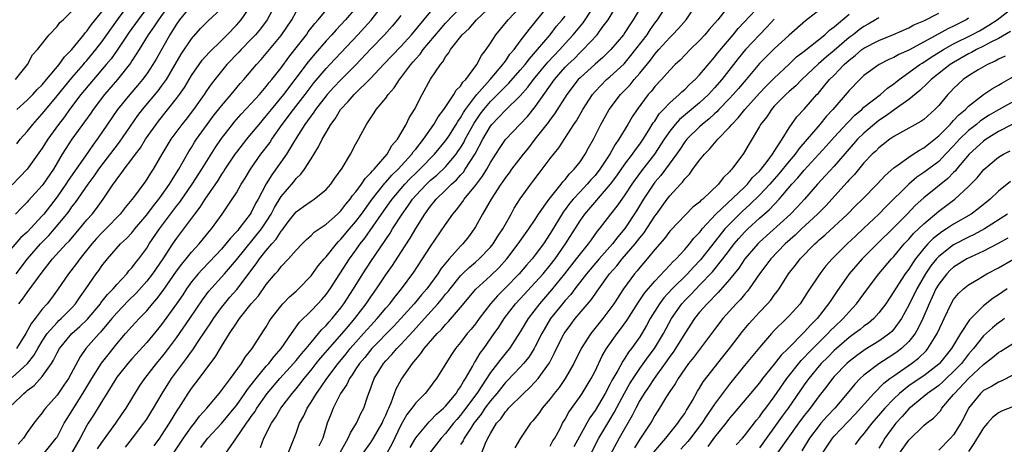
# Model space of a CAD drawing. Units: inches. Extents: x 2544000 to 2547000, y 1557000 to 1560000.
# Drawn here: x 2544940 to 2545072, y 1559628 to 1559685 of the extents above; entities that cross this region are included whole.
import ezdxf

# ---------------------------------------------------------------- set-up
doc = ezdxf.new("R2010")
doc.units = ezdxf.units.IN
doc.header["$MEASUREMENT"] = 0
doc.layers.add('LD25441557_2ft', color=95, linetype='Continuous')

msp = doc.modelspace()

# ---------------------------------------------------------------- linework, layer by layer
at = {"layer": 'LD25441557_2ft'}
for points, elevation in [([(2544972.23, 1559627.77), (2544972.66, 1559629), (2544973.69, 1559631), (2544974.23, 1559631.77), (2544974.94, 1559633), (2544976.46, 1559635), (2544977, 1559635.62), (2544977.61, 1559636.39), (2544978.06, 1559637), (2544979, 1559638.12), (2544979.69, 1559639), (2544980.28, 1559639.72), (2544983.15, 1559643), (2544983.99, 1559644.01), (2544984.86, 1559645), (2544986.38, 1559647), (2544987, 1559647.93), (2544987.77, 1559649), (2544989, 1559650.85), (2544989.89, 1559652.11), (2544991, 1559653.85), (2544992.25, 1559655.75), (2544993, 1559657.07), (2544994.22, 1559659), (2544995, 1559660.06), (2544995.43, 1559660.57), (2544995.76, 1559661), (2544997, 1559662.19), (2544997.8, 1559663), (2544998.44, 1559663.56), (2544999, 1559664.2), (2544999.38, 1559664.62), (2544999.64, 1559665), (2545000.94, 1559667.06), (2545001.98, 1559669), (2545003, 1559670.78), (2545003.18, 1559671), (2545004.09, 1559671.91), (2545005, 1559672.91), (2545007, 1559674.84), (2545008.02, 1559675.98), (2545008.77, 1559677), (2545010.68, 1559679.32), (2545012.27, 1559681), (2545013, 1559681.82), (2545014.09, 1559683), (2545015.41, 1559684.59), (2545015.7, 1559685), (2545018.28, 1559689)], 7686), ([(2544960.42, 1559687.58), (2544958.56, 1559685), (2544957.96, 1559684.04), (2544957.21, 1559683), (2544955.97, 1559681), (2544955.61, 1559680.39), (2544955, 1559679.5), (2544954.81, 1559679.19), (2544953.07, 1559677), (2544951.36, 1559675), (2544949.84, 1559673), (2544949.51, 1559672.49), (2544948.67, 1559671.33), (2544947, 1559669), (2544945.7, 1559667), (2544944.51, 1559665), (2544943.15, 1559663), (2544943, 1559662.8), (2544941.19, 1559660.81), (2544941, 1559660.58), (2544940.21, 1559659.79), (2544939.45, 1559659)], 7654), ([(2544939.6, 1559668.4), (2544940.08, 1559669), (2544941, 1559670.06), (2544941.74, 1559671), (2544943, 1559672.39), (2544943.48, 1559673), (2544945, 1559674.8), (2544945.98, 1559676.02), (2544947, 1559677.23), (2544948.52, 1559679), (2544948.73, 1559679.27), (2544949, 1559679.56), (2544950.19, 1559681), (2544951, 1559682.05), (2544953.1, 1559685), (2544955, 1559687.58)], 7650), ([(2544943.27, 1559627), (2544944.9, 1559629), (2544945, 1559629.16), (2544945.97, 1559631), (2544946.35, 1559631.65), (2544948.47, 1559635), (2544949.66, 1559637), (2544950.95, 1559639.05), (2544951.82, 1559640.18), (2544953, 1559641.63), (2544954.17, 1559643), (2544955, 1559643.95), (2544955.97, 1559645), (2544957, 1559646.06), (2544957.78, 1559647), (2544958.35, 1559647.65), (2544959.21, 1559648.79), (2544961, 1559651.35), (2544961.69, 1559652.31), (2544962.28, 1559653), (2544963, 1559653.9), (2544964.02, 1559655), (2544965, 1559656.2), (2544965.35, 1559656.65), (2544965.66, 1559657), (2544967.08, 1559659), (2544968.45, 1559661), (2544969, 1559661.84), (2544969.66, 1559663), (2544970.18, 1559663.82), (2544970.88, 1559665), (2544972.28, 1559667), (2544973.46, 1559668.54), (2544973.76, 1559669), (2544975.14, 1559671), (2544976.63, 1559673), (2544978.19, 1559675), (2544979, 1559676.08), (2544979.4, 1559676.6), (2544981, 1559678.46), (2544981.53, 1559679), (2544985.26, 1559683), (2544987.04, 1559684.96), (2544989, 1559687.47)], 7670), ([(2544964.26, 1559627.74), (2544965, 1559628.77), (2544965.19, 1559629), (2544967, 1559630.97), (2544968.72, 1559633), (2544969, 1559633.36), (2544970.14, 1559635), (2544970.48, 1559635.52), (2544971, 1559636.16), (2544971.63, 1559637), (2544973, 1559638.63), (2544973.34, 1559639), (2544974.05, 1559639.95), (2544975.01, 1559641), (2544976.38, 1559643), (2544977.46, 1559644.54), (2544979, 1559646.04), (2544979.92, 1559647), (2544980.43, 1559647.57), (2544981, 1559648.24), (2544981.54, 1559649), (2544984.13, 1559653), (2544985, 1559654.18), (2544985.58, 1559655), (2544986.21, 1559655.79), (2544988.42, 1559659), (2544989.5, 1559660.5), (2544989.84, 1559661), (2544991.53, 1559663), (2544992.25, 1559663.75), (2544993, 1559664.49), (2544993.55, 1559665), (2544995.53, 1559667), (2544997, 1559668.79), (2544997.42, 1559669.42), (2544998.43, 1559671), (2544998.63, 1559671.37), (2544999, 1559671.86), (2544999.4, 1559672.6), (2544999.68, 1559673), (2545001, 1559674.77), (2545001.19, 1559675), (2545002.96, 1559677), (2545004.68, 1559679), (2545004.8, 1559679.2), (2545005, 1559679.44), (2545005.62, 1559680.38), (2545006.17, 1559681), (2545007, 1559682.14), (2545008.23, 1559683.76), (2545009, 1559684.66), (2545011.81, 1559688.19)], 7682), ([(2544992.26, 1559627.74), (2544993, 1559629.05), (2544994.8, 1559631.2), (2544995, 1559631.36), (2544995.79, 1559632.21), (2544996.71, 1559633), (2544997, 1559633.3), (2544998.4, 1559635), (2544998.62, 1559635.38), (2544999, 1559635.87), (2544999.39, 1559636.61), (2544999.68, 1559637), (2545000.59, 1559638.59), (2545000.87, 1559639.13), (2545001, 1559639.31), (2545001.62, 1559640.38), (2545002.1, 1559641), (2545003.52, 1559643), (2545004.12, 1559643.88), (2545004.82, 1559645), (2545006.37, 1559647), (2545007, 1559647.66), (2545009, 1559649.84), (2545010.04, 1559651), (2545011, 1559652.15), (2545011.65, 1559653), (2545013.06, 1559655), (2545015, 1559658.1), (2545015.62, 1559659), (2545019.08, 1559663), (2545019.9, 1559664.1), (2545021, 1559665.66), (2545022.02, 1559667), (2545022.4, 1559667.6), (2545023, 1559668.37), (2545023.43, 1559669), (2545024.21, 1559670.21), (2545024.8, 1559671.2), (2545025, 1559671.45), (2545025.6, 1559672.4), (2545026.17, 1559673), (2545027, 1559673.9), (2545028.26, 1559675), (2545028.63, 1559675.37), (2545029, 1559675.68), (2545029.66, 1559676.34), (2545030.4, 1559677), (2545031, 1559677.63), (2545032.53, 1559679.47), (2545033, 1559679.98), (2545033.44, 1559680.56), (2545035.5, 1559683), (2545036.16, 1559683.84), (2545040.02, 1559687.98)], 7698), ([(2544963, 1559686.96), (2544961.41, 1559685), (2544961, 1559684.43), (2544960.1, 1559683), (2544958.27, 1559679.73), (2544957.84, 1559679), (2544957, 1559677.76), (2544956.45, 1559677), (2544955.78, 1559676.22), (2544954.72, 1559675), (2544953.1, 1559673), (2544951, 1559669.9), (2544950.37, 1559669), (2544949.78, 1559668.22), (2544948.81, 1559666.81), (2544946.5, 1559663.5), (2544946.19, 1559663), (2544945, 1559661.3), (2544943.22, 1559659), (2544943, 1559658.74), (2544941, 1559656.59), (2544940.16, 1559655.84), (2544937.72, 1559653)], 7656), ([(2544957, 1559686.56), (2544955.84, 1559685), (2544954.66, 1559683.34), (2544953.05, 1559680.95), (2544952.23, 1559679.77), (2544951.59, 1559679), (2544949.87, 1559677), (2544948.2, 1559675), (2544946.67, 1559673), (2544945.98, 1559672.02), (2544945.21, 1559671), (2544943.76, 1559669), (2544943, 1559667.8), (2544941.01, 1559664.99), (2544940.04, 1559663.96), (2544939, 1559662.93)], 7652), ([(2544939, 1559633.48), (2544940.54, 1559635), (2544940.81, 1559635.19), (2544941, 1559635.38), (2544941.93, 1559636.07), (2544943, 1559637.27), (2544944.24, 1559639), (2544944.54, 1559639.46), (2544945, 1559640.42), (2544945.32, 1559641), (2544946.97, 1559643), (2544948.06, 1559643.94), (2544949.07, 1559644.93), (2544950.8, 1559647), (2544950.88, 1559647.12), (2544951.76, 1559648.24), (2544952.53, 1559649), (2544953, 1559649.56), (2544954.32, 1559651), (2544954.62, 1559651.38), (2544955, 1559651.79), (2544955.51, 1559652.49), (2544955.93, 1559653), (2544957, 1559654.45), (2544957.34, 1559655), (2544958.69, 1559657), (2544961, 1559660.05), (2544961.42, 1559660.58), (2544963.07, 1559663), (2544964.36, 1559665), (2544966.14, 1559667.86), (2544967, 1559669.12), (2544968.47, 1559671), (2544968.71, 1559671.29), (2544969.65, 1559672.35), (2544971, 1559673.79), (2544972.08, 1559675), (2544973, 1559676.06), (2544973.41, 1559676.59), (2544973.75, 1559677), (2544975, 1559678.59), (2544976.01, 1559679.99), (2544976.82, 1559681), (2544978.37, 1559683), (2544978.62, 1559683.38), (2544979.49, 1559684.51), (2544979.94, 1559685), (2544981, 1559686.28)], 7666), ([(2544939, 1559637.12), (2544941.04, 1559639), (2544941.91, 1559640.09), (2544942.41, 1559641), (2544943, 1559641.99), (2544943.67, 1559643), (2544945, 1559644.5), (2544945.26, 1559644.74), (2544945.55, 1559645), (2544947, 1559646.47), (2544947.48, 1559647), (2544948.08, 1559647.92), (2544948.87, 1559649), (2544950.24, 1559651), (2544950.57, 1559651.43), (2544951, 1559652.07), (2544951.74, 1559653), (2544953.51, 1559655), (2544954.29, 1559655.71), (2544955, 1559656.5), (2544955.4, 1559657), (2544957, 1559658.9), (2544957.89, 1559660.11), (2544958.63, 1559661), (2544959, 1559661.5), (2544960.05, 1559663), (2544960.4, 1559663.6), (2544961, 1559664.52), (2544961.3, 1559665), (2544961.72, 1559665.72), (2544962.64, 1559667.36), (2544963, 1559667.92), (2544963.4, 1559668.6), (2544963.66, 1559669), (2544965.07, 1559671), (2544965.91, 1559672.09), (2544967, 1559673.48), (2544968.32, 1559675), (2544969.53, 1559676.47), (2544970.02, 1559677), (2544971.69, 1559679), (2544972.31, 1559679.69), (2544973, 1559680.48), (2544975, 1559682.89), (2544976.41, 1559685), (2544977, 1559686.07)], 7664), ([(2544939.46, 1559677), (2544941.06, 1559679), (2544941.7, 1559680.3), (2544942.37, 1559681), (2544943.93, 1559683), (2544945, 1559684.1), (2544945.38, 1559684.62), (2544945.82, 1559685), (2544947, 1559686.15)], 7646), ([(2544939.52, 1559651), (2544941.03, 1559653), (2544942.77, 1559655), (2544943.88, 1559656.12), (2544944.66, 1559657), (2544946.3, 1559659), (2544946.61, 1559659.39), (2544947, 1559659.97), (2544947.46, 1559660.54), (2544949.15, 1559663), (2544949.95, 1559664.05), (2544950.61, 1559665), (2544953.37, 1559668.63), (2544955.82, 1559672.18), (2544956.45, 1559673), (2544958.52, 1559675.48), (2544959, 1559676.12), (2544959.63, 1559677), (2544960.83, 1559679), (2544961.61, 1559680.39), (2544963, 1559682.46), (2544964.19, 1559683.81), (2544965.19, 1559684.82), (2544967, 1559686.52)], 7658), ([(2544974.2, 1559687), (2544973.11, 1559685), (2544972.22, 1559683.78), (2544971.54, 1559683), (2544971, 1559682.42), (2544969.63, 1559681), (2544969.33, 1559680.67), (2544967.74, 1559679), (2544967, 1559678.12), (2544966.1, 1559677), (2544965.63, 1559676.37), (2544965, 1559675.47), (2544964.7, 1559675), (2544963.27, 1559673), (2544962.28, 1559671.72), (2544961.7, 1559671), (2544960.24, 1559669), (2544959.04, 1559667), (2544957.87, 1559665), (2544957.51, 1559664.49), (2544957, 1559663.66), (2544956.73, 1559663.27), (2544955.21, 1559661.21), (2544955, 1559660.94), (2544954.12, 1559659.88), (2544953.46, 1559659), (2544951.52, 1559657), (2544951, 1559656.48), (2544950.29, 1559655.71), (2544949.65, 1559655), (2544948.03, 1559653), (2544947.61, 1559652.39), (2544946.52, 1559651), (2544945.15, 1559649), (2544944.24, 1559647.75), (2544943.67, 1559647), (2544943, 1559646.25), (2544942.06, 1559645), (2544941.59, 1559644.41), (2544940.84, 1559643), (2544939.58, 1559641)], 7662), ([(2544939.61, 1559673), (2544941, 1559674.24), (2544941.75, 1559675), (2544942.34, 1559675.66), (2544943, 1559676.3), (2544943.6, 1559677), (2544945.28, 1559679), (2544945.98, 1559680.02), (2544946.96, 1559681), (2544948.6, 1559683), (2544948.77, 1559683.23), (2544949, 1559683.46), (2544949.63, 1559684.37), (2544951, 1559686.05)], 7648), ([(2544985, 1559686.59), (2544983.62, 1559685), (2544983, 1559684.33), (2544982.35, 1559683.65), (2544981.78, 1559683), (2544981, 1559682.16), (2544979.53, 1559680.47), (2544978.62, 1559679.38), (2544976.84, 1559677), (2544975.31, 1559675), (2544973.65, 1559673), (2544973, 1559672.17), (2544971.99, 1559671), (2544971, 1559669.78), (2544970.34, 1559669), (2544969, 1559667.28), (2544968.8, 1559667), (2544967.46, 1559665), (2544967.29, 1559664.71), (2544967, 1559664.32), (2544966.5, 1559663.5), (2544964.76, 1559661), (2544964.1, 1559659.9), (2544963.4, 1559659), (2544961.93, 1559657), (2544961, 1559655.78), (2544960.47, 1559655), (2544959.16, 1559653), (2544957.78, 1559651), (2544957, 1559650), (2544955.59, 1559648.41), (2544954.58, 1559647.42), (2544953, 1559645.8), (2544952.31, 1559645), (2544950.82, 1559643.18), (2544950.62, 1559643), (2544948.87, 1559641), (2544948.09, 1559639.91), (2544946.52, 1559637), (2544945.91, 1559636.09), (2544945, 1559634.78), (2544943.44, 1559633), (2544943.25, 1559632.75), (2544943, 1559632.38), (2544942.37, 1559631.63), (2544941.9, 1559631), (2544941, 1559629.77), (2544940.49, 1559629), (2544939.81, 1559628.19)], 7668), ([(2544939.9, 1559647), (2544940.38, 1559647.62), (2544941, 1559648.49), (2544943, 1559651.23), (2544944.41, 1559653), (2544946.22, 1559655), (2544946.61, 1559655.39), (2544947.99, 1559657), (2544949, 1559658.21), (2544949.7, 1559659), (2544950.27, 1559659.73), (2544951.19, 1559661), (2544952.51, 1559663), (2544952.73, 1559663.27), (2544953, 1559663.69), (2544953.59, 1559664.41), (2544953.98, 1559665), (2544955, 1559666.33), (2544955.48, 1559667), (2544956.15, 1559667.85), (2544956.86, 1559669), (2544958.26, 1559671), (2544958.58, 1559671.42), (2544961, 1559674.46), (2544961.4, 1559675), (2544962.05, 1559675.95), (2544963, 1559677.54), (2544964, 1559679), (2544964.42, 1559679.58), (2544965.37, 1559680.63), (2544967, 1559682.22), (2544967.77, 1559683), (2544969, 1559684.28), (2544969.63, 1559685), (2544971.04, 1559687)], 7660), ([(2544950.41, 1559627.59), (2544951, 1559628.44), (2544952.86, 1559631), (2544953.72, 1559632.28), (2544954.23, 1559633), (2544956.05, 1559635.95), (2544956.74, 1559637), (2544958.3, 1559639), (2544959, 1559639.81), (2544959.53, 1559640.47), (2544961, 1559642.45), (2544962.78, 1559645), (2544964.47, 1559647.53), (2544965.31, 1559648.69), (2544967.42, 1559651), (2544969, 1559652.87), (2544972.38, 1559657), (2544973, 1559657.94), (2544973.65, 1559659), (2544974.11, 1559659.89), (2544975, 1559661.36), (2544976.67, 1559663.33), (2544977, 1559663.76), (2544977.65, 1559664.35), (2544978.12, 1559665), (2544979, 1559666.37), (2544980, 1559668), (2544980.47, 1559669), (2544981, 1559669.9), (2544981.66, 1559671), (2544982.24, 1559671.76), (2544982.94, 1559673), (2544983.96, 1559674.04), (2544984.75, 1559675), (2544987, 1559677.2), (2544988.67, 1559679), (2544991, 1559681.44), (2544992.44, 1559683), (2544995, 1559686.07)], 7674), ([(2544954.18, 1559627.82), (2544955.12, 1559629), (2544956.62, 1559631), (2544957, 1559631.56), (2544957.56, 1559632.44), (2544957.9, 1559633), (2544959.05, 1559635), (2544960.32, 1559637), (2544962.34, 1559639.66), (2544963, 1559640.61), (2544963.17, 1559640.83), (2544963.81, 1559641.81), (2544965, 1559643.58), (2544965.58, 1559644.42), (2544965.94, 1559645), (2544967, 1559646.5), (2544967.39, 1559647), (2544968.14, 1559647.86), (2544969.08, 1559648.92), (2544971.66, 1559652.34), (2544972.1, 1559653), (2544973, 1559654.1), (2544973.76, 1559655), (2544974.34, 1559655.66), (2544975, 1559656.71), (2544975.14, 1559656.86), (2544975.94, 1559657.94), (2544977, 1559659.31), (2544977.99, 1559660.01), (2544979, 1559660.74), (2544979.41, 1559661), (2544981, 1559662.3), (2544981.63, 1559663), (2544982.18, 1559663.82), (2544983.15, 1559665.15), (2544984.27, 1559667), (2544985, 1559668.38), (2544985.35, 1559669), (2544985.71, 1559669.71), (2544986.4, 1559671), (2544986.66, 1559671.34), (2544987, 1559671.89), (2544987.45, 1559672.55), (2544987.73, 1559673), (2544989, 1559674.52), (2544989.33, 1559675), (2544990.12, 1559675.88), (2544990.82, 1559677), (2544991, 1559677.22), (2544992.33, 1559679), (2544992.65, 1559679.35), (2544993, 1559679.77), (2544993.59, 1559680.41), (2544993.98, 1559681), (2544996.29, 1559683.71), (2544997, 1559684.53), (2544999, 1559686.65)], 7676), ([(2544958, 1559628), (2544958.75, 1559629), (2544959, 1559629.36), (2544960.07, 1559631), (2544961.17, 1559632.83), (2544961.29, 1559633), (2544962.56, 1559635), (2544963, 1559635.65), (2544963.59, 1559636.41), (2544966.17, 1559639.83), (2544967, 1559641.26), (2544968.1, 1559643), (2544969, 1559644.39), (2544969.26, 1559644.74), (2544969.43, 1559645), (2544971, 1559647), (2544971.95, 1559648.05), (2544973, 1559649.56), (2544974.21, 1559651), (2544974.59, 1559651.41), (2544975, 1559651.97), (2544975.97, 1559653), (2544977, 1559654.17), (2544977.79, 1559655), (2544978.4, 1559655.6), (2544979, 1559656.13), (2544979.43, 1559656.57), (2544981, 1559657.63), (2544982.54, 1559659), (2544983, 1559659.42), (2544983.67, 1559660.33), (2544984.25, 1559661), (2544984.54, 1559661.46), (2544985, 1559661.97), (2544985.75, 1559663), (2544986.23, 1559663.77), (2544987, 1559664.5), (2544987.21, 1559664.79), (2544987.44, 1559665), (2544989.18, 1559667), (2544989.82, 1559668.18), (2544990.55, 1559669), (2544991, 1559669.76), (2544991.71, 1559671), (2544992.13, 1559671.87), (2544992.86, 1559673), (2544993.88, 1559675), (2544995, 1559677.04), (2544996.3, 1559679), (2544996.64, 1559679.36), (2544997, 1559680.02), (2544997.44, 1559680.56), (2544997.67, 1559681), (2544999.24, 1559683), (2545000.16, 1559683.84), (2545001.15, 1559685), (2545003.27, 1559687)], 7678), ([(2544960.59, 1559627), (2544961.94, 1559629), (2544963, 1559630.52), (2544963.39, 1559631), (2544964.07, 1559631.93), (2544965.03, 1559633), (2544966.68, 1559635), (2544967, 1559635.39), (2544968.2, 1559637), (2544969.67, 1559639), (2544970.17, 1559639.83), (2544971.1, 1559641), (2544972.64, 1559643.36), (2544973, 1559643.92), (2544973.4, 1559644.6), (2544973.67, 1559645), (2544975, 1559646.73), (2544975.24, 1559647), (2544976.1, 1559647.9), (2544977, 1559648.69), (2544977.33, 1559649), (2544979, 1559650.75), (2544979.95, 1559652.05), (2544980.73, 1559653), (2544981, 1559653.29), (2544982.38, 1559655), (2544982.67, 1559655.33), (2544983, 1559655.63), (2544984.14, 1559657), (2544985, 1559658.01), (2544985.73, 1559659), (2544987.17, 1559661), (2544988.87, 1559663.13), (2544989, 1559663.26), (2544989.81, 1559664.19), (2544990.64, 1559665), (2544992.48, 1559667), (2544992.68, 1559667.32), (2544993, 1559667.68), (2544994.05, 1559669), (2544995.43, 1559671), (2544996, 1559672), (2544996.77, 1559673), (2544998.11, 1559675), (2544998.43, 1559675.57), (2544999, 1559676.12), (2544999.33, 1559676.67), (2544999.69, 1559677), (2545001.2, 1559679), (2545001.79, 1559680.21), (2545002.42, 1559681), (2545003, 1559681.87), (2545003.71, 1559683), (2545005.39, 1559685), (2545007, 1559686.7)], 7680), ([(2544975.92, 1559627), (2544976.74, 1559629), (2544977, 1559629.67), (2544977.45, 1559631), (2544978.01, 1559631.99), (2544978.46, 1559633), (2544979, 1559633.81), (2544979.72, 1559635), (2544980.26, 1559635.74), (2544981.09, 1559637), (2544982.61, 1559639), (2544983.69, 1559640.31), (2544984.24, 1559641), (2544985, 1559641.87), (2544986.03, 1559643), (2544987, 1559644.1), (2544987.83, 1559645), (2544989, 1559646.42), (2544989.52, 1559647), (2544990.16, 1559647.84), (2544991.12, 1559649), (2544992.76, 1559651.24), (2544995, 1559654.66), (2544997, 1559657.62), (2544997.95, 1559659), (2544998.44, 1559659.56), (2544999.31, 1559660.69), (2544999.51, 1559661), (2545001, 1559662.84), (2545001.93, 1559664.07), (2545002.5, 1559665), (2545003, 1559665.89), (2545004.22, 1559667.78), (2545005.02, 1559668.98), (2545007.95, 1559672.05), (2545009, 1559673.33), (2545011.56, 1559677), (2545013, 1559678.64), (2545013.35, 1559679), (2545014.21, 1559679.79), (2545015, 1559680.61), (2545015.21, 1559680.79), (2545015.43, 1559681), (2545017.27, 1559683), (2545017.97, 1559683.97), (2545018.74, 1559685), (2545019.97, 1559687)], 7688), ([(2545023.3, 1559687), (2545022.11, 1559685), (2545021.66, 1559684.34), (2545021, 1559683.28), (2545020.81, 1559683), (2545019.11, 1559681), (2545019, 1559680.88), (2545018.04, 1559679.96), (2545017, 1559679.08), (2545015, 1559677.25), (2545014.75, 1559677), (2545013.22, 1559675), (2545011.59, 1559672.41), (2545011, 1559671.66), (2545010.73, 1559671.27), (2545008.96, 1559669), (2545008.12, 1559667.88), (2545007.4, 1559667), (2545005.84, 1559665), (2545005.49, 1559664.51), (2545005, 1559663.88), (2545004.65, 1559663.35), (2545004.4, 1559663), (2545003.11, 1559661), (2545001.96, 1559659), (2545001, 1559657.27), (2545000.83, 1559657), (2545000.05, 1559655.95), (2544999.31, 1559655), (2544999, 1559654.7), (2544997.49, 1559653), (2544997.24, 1559652.76), (2544996.35, 1559651.65), (2544995.95, 1559651), (2544994.48, 1559649), (2544993.79, 1559648.21), (2544992.8, 1559647), (2544991, 1559645), (2544990.03, 1559643.97), (2544987.12, 1559641), (2544986.18, 1559639.82), (2544985.47, 1559639), (2544985, 1559638.28), (2544984.51, 1559637.49), (2544984.13, 1559637), (2544983.79, 1559636.21), (2544982.94, 1559635), (2544981.95, 1559633), (2544981.69, 1559632.31), (2544981.17, 1559631), (2544980.57, 1559629), (2544980.05, 1559627.95)], 7690), ([(2544982.89, 1559627.11), (2544983.97, 1559629), (2544984.26, 1559629.74), (2544985.1, 1559631), (2544985.68, 1559632.32), (2544986.04, 1559633), (2544986.53, 1559634.53), (2544987, 1559635.76), (2544987.45, 1559637), (2544988.69, 1559639), (2544989, 1559639.36), (2544989.81, 1559640.19), (2544990.46, 1559641), (2544991, 1559641.55), (2544992.67, 1559643.33), (2544994.19, 1559645), (2544995.97, 1559647), (2544996.45, 1559647.55), (2544997, 1559648.27), (2544997.35, 1559648.65), (2544997.6, 1559649), (2544999, 1559650.74), (2544999.25, 1559651), (2545000.15, 1559651.85), (2545001, 1559652.55), (2545001.51, 1559653), (2545003, 1559654.55), (2545003.36, 1559655), (2545003.98, 1559656.02), (2545004.65, 1559657), (2545005, 1559657.65), (2545005.77, 1559659), (2545006.2, 1559659.8), (2545007, 1559661.05), (2545008.39, 1559663), (2545008.66, 1559663.34), (2545009.51, 1559664.49), (2545009.94, 1559665), (2545011, 1559666.42), (2545012.14, 1559667.86), (2545014.16, 1559671), (2545014.51, 1559671.49), (2545015.37, 1559673), (2545016.66, 1559675), (2545017, 1559675.39), (2545018.56, 1559677), (2545019, 1559677.37), (2545020.89, 1559679.11), (2545021.81, 1559680.2), (2545023.96, 1559683), (2545024.36, 1559683.64), (2545025, 1559684.53), (2545025.37, 1559685), (2545026.65, 1559687)], 7692), ([(2544985.98, 1559627), (2544987, 1559628.43), (2544987.37, 1559629), (2544988.51, 1559631), (2544988.64, 1559631.36), (2544989, 1559632.09), (2544989.25, 1559632.75), (2544989.39, 1559633), (2544989.72, 1559633.72), (2544990.4, 1559635.6), (2544991.12, 1559636.88), (2544992.56, 1559639), (2544992.77, 1559639.23), (2544993, 1559639.54), (2544993.68, 1559640.32), (2544994.14, 1559641), (2544995.88, 1559643), (2544996.44, 1559643.56), (2544997, 1559644.24), (2544997.37, 1559644.63), (2544999, 1559646.48), (2545001.06, 1559648.94), (2545003, 1559650.71), (2545004.16, 1559651.84), (2545005.19, 1559653), (2545006.73, 1559655), (2545008.14, 1559657), (2545009, 1559658.29), (2545009.45, 1559659), (2545010.85, 1559661), (2545012.46, 1559663), (2545012.69, 1559663.31), (2545013, 1559663.63), (2545013.6, 1559664.4), (2545014.23, 1559665), (2545015, 1559665.98), (2545015.7, 1559667), (2545016.15, 1559667.85), (2545016.79, 1559669), (2545017.78, 1559671), (2545018.9, 1559673), (2545020.39, 1559675), (2545021.69, 1559676.31), (2545022.26, 1559677), (2545023, 1559677.84), (2545024.41, 1559679.59), (2545025, 1559680.41), (2545025.29, 1559680.71), (2545025.52, 1559681), (2545027, 1559682.63), (2545027.39, 1559683), (2545028.17, 1559683.83), (2545029.18, 1559685), (2545030.52, 1559687)], 7694), ([(2545035, 1559687), (2545033.42, 1559685), (2545033, 1559684.5), (2545032.29, 1559683.71), (2545031.7, 1559683), (2545031, 1559682.23), (2545029.75, 1559681), (2545028.39, 1559679.61), (2545027.74, 1559679), (2545027, 1559678.26), (2545025.9, 1559677), (2545025, 1559676.05), (2545024.54, 1559675.46), (2545024.12, 1559675), (2545022.62, 1559673), (2545021.98, 1559672.02), (2545021.39, 1559671), (2545020.19, 1559669), (2545019.69, 1559668.31), (2545018.98, 1559667), (2545017.65, 1559665), (2545017, 1559664.18), (2545016.44, 1559663.56), (2545015.96, 1559663), (2545015, 1559661.99), (2545014.09, 1559661), (2545013.6, 1559660.4), (2545013, 1559659.59), (2545012.74, 1559659.26), (2545011, 1559656.38), (2545010.09, 1559655), (2545009, 1559653.54), (2545008.58, 1559653), (2545007.83, 1559652.17), (2545006.85, 1559651), (2545005, 1559649.11), (2545003.93, 1559648.07), (2545003, 1559647), (2545001.48, 1559645), (2545001, 1559644.32), (2545000.41, 1559643.59), (2544999.91, 1559643), (2544999, 1559641.8), (2544998.34, 1559641), (2544997.8, 1559640.2), (2544997.02, 1559639), (2544995.79, 1559637), (2544995.45, 1559636.55), (2544995, 1559635.93), (2544994.28, 1559635), (2544993, 1559633.73), (2544992.48, 1559633), (2544991.83, 1559632.17), (2544991, 1559630.73), (2544989.79, 1559628.21), (2544989.12, 1559627)], 7696), ([(2545047.94, 1559687), (2545045.16, 1559684.84), (2545043, 1559682.93), (2545041, 1559681.13), (2545039, 1559679.16), (2545037.22, 1559677), (2545036.2, 1559675.8), (2545035.5, 1559675), (2545035, 1559674.46), (2545033.58, 1559673), (2545033.31, 1559672.69), (2545033, 1559672.43), (2545032.27, 1559671.73), (2545031.34, 1559671), (2545031, 1559670.68), (2545029.29, 1559669), (2545029, 1559668.65), (2545028.35, 1559667.65), (2545027.89, 1559667), (2545026.44, 1559665), (2545025.82, 1559664.18), (2545025, 1559663.25), (2545024.81, 1559663), (2545023.5, 1559661), (2545022.57, 1559659.43), (2545021, 1559657.08), (2545020.04, 1559655.95), (2545019.34, 1559655), (2545017.56, 1559653), (2545015.85, 1559651), (2545014.3, 1559649), (2545013.75, 1559648.25), (2545013, 1559647.43), (2545012.63, 1559647), (2545011.06, 1559645), (2545009.88, 1559643), (2545009, 1559641.27), (2545008.85, 1559641), (2545008.14, 1559639.86), (2545007.45, 1559639), (2545007, 1559638.5), (2545005.29, 1559636.71), (2545005, 1559636.44), (2545003.84, 1559635), (2545003, 1559634.01), (2545002.25, 1559633), (2545001.77, 1559632.23), (2545001, 1559631.28), (2545000.79, 1559631), (2545000.36, 1559630.36), (2544999.51, 1559629), (2544999.36, 1559628.64), (2544999, 1559628.14)], 7702), ([(2545011, 1559627.93), (2545011.37, 1559628.63), (2545011.61, 1559629), (2545012.32, 1559630.32), (2545012.67, 1559631), (2545013, 1559631.54), (2545013.51, 1559632.49), (2545015, 1559634.6), (2545015.26, 1559635), (2545016.5, 1559637), (2545017, 1559637.96), (2545017.98, 1559640.02), (2545018.56, 1559641), (2545019.98, 1559643), (2545020.42, 1559643.58), (2545021.25, 1559644.75), (2545022.8, 1559647.2), (2545023, 1559647.47), (2545023.61, 1559648.39), (2545025, 1559650.03), (2545027, 1559652.14), (2545027.4, 1559652.6), (2545027.84, 1559653), (2545029, 1559654.25), (2545029.64, 1559655), (2545030.24, 1559655.76), (2545031, 1559656.55), (2545031.19, 1559656.81), (2545031.34, 1559657), (2545033.19, 1559659), (2545037, 1559662.6), (2545037.41, 1559663), (2545038.1, 1559663.9), (2545039, 1559664.75), (2545039.22, 1559665), (2545040.04, 1559666.04), (2545040.76, 1559667), (2545040.84, 1559667.16), (2545041, 1559667.39), (2545042.04, 1559669), (2545043, 1559670.54), (2545044, 1559672), (2545045, 1559673.05), (2545046.7, 1559675), (2545046.85, 1559675.15), (2545047.77, 1559676.23), (2545048.4, 1559677), (2545049, 1559677.6), (2545050.33, 1559679), (2545051, 1559679.61), (2545051.8, 1559680.2), (2545052.72, 1559681), (2545053, 1559681.21), (2545055, 1559682.24), (2545056.96, 1559683.04), (2545059, 1559683.94), (2545059.69, 1559684.31), (2545061, 1559684.88), (2545063, 1559685.89)], 7708), ([(2545016.48, 1559627), (2545017.52, 1559629), (2545019, 1559631.45), (2545019.57, 1559632.43), (2545020.95, 1559635.05), (2545021.68, 1559636.32), (2545022.11, 1559637), (2545023, 1559638.32), (2545024.11, 1559639.89), (2545024.95, 1559641), (2545026.16, 1559643), (2545027.22, 1559645), (2545028.62, 1559647), (2545029, 1559647.42), (2545029.79, 1559648.21), (2545030.53, 1559649), (2545031, 1559649.47), (2545032.73, 1559651.27), (2545034.13, 1559653), (2545035, 1559654.18), (2545035.63, 1559655), (2545036.26, 1559655.74), (2545037, 1559656.56), (2545037.45, 1559657), (2545039, 1559658.43), (2545040.37, 1559659.63), (2545041.65, 1559661), (2545043.36, 1559663), (2545044.16, 1559663.84), (2545045, 1559664.87), (2545047.93, 1559668.07), (2545049, 1559669.28), (2545050.78, 1559671.22), (2545051.77, 1559672.23), (2545052.69, 1559673), (2545053, 1559673.29), (2545055.21, 1559675), (2545056.16, 1559675.84), (2545057, 1559676.44), (2545057.69, 1559677), (2545060.49, 1559679), (2545060.8, 1559679.2), (2545061, 1559679.31), (2545062.01, 1559679.99), (2545063.63, 1559681), (2545065, 1559681.78), (2545067.43, 1559683), (2545068.46, 1559683.54), (2545069.73, 1559684.27), (2545070.84, 1559685), (2545073.43, 1559687)], 7712), ([(2544991, 1559685.56), (2544990.57, 1559685), (2544989.86, 1559684.14), (2544988.84, 1559683), (2544987, 1559681.12), (2544985, 1559678.97), (2544983, 1559676.97), (2544982.03, 1559675.97), (2544981.13, 1559675), (2544981, 1559674.84), (2544979.61, 1559673), (2544979.38, 1559672.62), (2544979, 1559672.15), (2544978.54, 1559671.47), (2544978.17, 1559671), (2544976.79, 1559668.79), (2544975.72, 1559667), (2544973.73, 1559664.27), (2544972.97, 1559663.03), (2544971.9, 1559661), (2544971.58, 1559660.42), (2544971, 1559659.22), (2544970.86, 1559659), (2544969.34, 1559657), (2544969.18, 1559656.82), (2544969, 1559656.61), (2544968.21, 1559655.79), (2544967.59, 1559655), (2544967, 1559654.32), (2544965.39, 1559652.61), (2544964.4, 1559651.6), (2544963.87, 1559651), (2544963, 1559649.92), (2544962.34, 1559649), (2544961.82, 1559648.18), (2544961, 1559647), (2544959, 1559644.21), (2544958.46, 1559643.54), (2544957, 1559641.8), (2544955, 1559639.62), (2544954.46, 1559639), (2544953, 1559637.15), (2544952.72, 1559636.72), (2544951.67, 1559635), (2544951, 1559633.92), (2544949.9, 1559632.1), (2544949.18, 1559631), (2544949, 1559630.71), (2544948.1, 1559629), (2544946.95, 1559627)], 7672), ([(2544967.61, 1559627), (2544968.91, 1559628.91), (2544970.36, 1559631), (2544970.64, 1559631.36), (2544971, 1559631.89), (2544971.47, 1559632.53), (2544971.74, 1559633), (2544973.11, 1559635), (2544974.81, 1559637), (2544976.65, 1559639), (2544977, 1559639.41), (2544977.71, 1559640.29), (2544978.33, 1559641), (2544979, 1559641.83), (2544980, 1559643), (2544980.44, 1559643.56), (2544981, 1559644.09), (2544981.41, 1559644.59), (2544981.8, 1559645), (2544983, 1559646.47), (2544983.4, 1559647), (2544984.68, 1559649), (2544985.92, 1559651), (2544987, 1559652.64), (2544989.57, 1559656.43), (2544989.91, 1559657), (2544991.18, 1559659), (2544991.95, 1559660.05), (2544992.58, 1559661), (2544993, 1559661.48), (2544994.43, 1559663), (2544995, 1559663.53), (2544995.81, 1559664.19), (2544997, 1559665.34), (2544998.4, 1559667), (2544998.65, 1559667.35), (2544999, 1559667.87), (2544999.43, 1559668.57), (2544999.64, 1559669), (2545000.84, 1559671.16), (2545001.65, 1559672.35), (2545002.12, 1559673), (2545003, 1559674.06), (2545004.47, 1559675.53), (2545005, 1559676.08), (2545005.48, 1559676.52), (2545007, 1559678.24), (2545007.64, 1559679), (2545008.22, 1559679.78), (2545009.32, 1559681), (2545010.99, 1559682.99), (2545011.86, 1559684.14), (2545012.62, 1559685), (2545013, 1559685.47)], 7684), ([(2545041, 1559685.07), (2545040, 1559684), (2545039, 1559683), (2545037.14, 1559681), (2545036.17, 1559679.83), (2545033.97, 1559677), (2545033, 1559675.88), (2545032.19, 1559675), (2545031, 1559673.9), (2545028.33, 1559671.67), (2545027.75, 1559671), (2545027, 1559670.07), (2545026.27, 1559669), (2545024.97, 1559667), (2545023.23, 1559664.77), (2545022.37, 1559663.63), (2545021.93, 1559663), (2545021, 1559661.57), (2545020.59, 1559661), (2545019.94, 1559660.06), (2545019.08, 1559659), (2545017.56, 1559657), (2545017.31, 1559656.69), (2545016.47, 1559655.53), (2545016.1, 1559655), (2545015, 1559653.67), (2545014.5, 1559653), (2545012.93, 1559651), (2545011.16, 1559648.84), (2545009.56, 1559647), (2545008.05, 1559645), (2545007, 1559643.24), (2545005.54, 1559641), (2545005.31, 1559640.7), (2545004.4, 1559639.6), (2545003.96, 1559639), (2545003, 1559637.78), (2545001.2, 1559635), (2544999.4, 1559632.6), (2544999, 1559632.08), (2544998.49, 1559631.51), (2544998.07, 1559631), (2544997, 1559629.65), (2544996.4, 1559629), (2544995.78, 1559628.22), (2544994.86, 1559627)], 7700), ([(2545001.05, 1559625), (2545002.34, 1559628.34), (2545002.65, 1559629), (2545003, 1559629.65), (2545003.83, 1559631), (2545004.39, 1559631.61), (2545005, 1559632.52), (2545005.24, 1559632.76), (2545005.43, 1559633), (2545007.42, 1559635), (2545008.25, 1559635.75), (2545009, 1559636.54), (2545009.41, 1559637), (2545010.91, 1559639.09), (2545011.59, 1559640.41), (2545011.86, 1559641), (2545012.89, 1559643), (2545013, 1559643.17), (2545013.77, 1559644.23), (2545014.36, 1559645), (2545016.48, 1559647.52), (2545017, 1559648.28), (2545017.31, 1559648.69), (2545017.5, 1559649), (2545018.96, 1559651), (2545019.92, 1559652.08), (2545020.65, 1559653), (2545022.39, 1559655), (2545023, 1559655.8), (2545023.54, 1559656.46), (2545025, 1559658.7), (2545025.23, 1559659), (2545026.66, 1559661), (2545027, 1559661.45), (2545028.43, 1559663), (2545028.72, 1559663.28), (2545029, 1559663.7), (2545029.66, 1559664.34), (2545030.11, 1559665), (2545031, 1559666.21), (2545031.64, 1559667), (2545032.33, 1559667.67), (2545033.44, 1559669), (2545035, 1559670.64), (2545035.29, 1559671), (2545036.14, 1559671.86), (2545037.05, 1559673), (2545039, 1559675.16), (2545039.89, 1559676.11), (2545041, 1559677.2), (2545043, 1559679.07), (2545043.98, 1559680.02), (2545045, 1559680.81), (2545047.74, 1559683), (2545048.39, 1559683.61), (2545049, 1559684.06), (2545051, 1559685.75)], 7704), ([(2545055, 1559685.27), (2545054.56, 1559685), (2545053.58, 1559684.42), (2545053, 1559684.12), (2545052.34, 1559683.66), (2545051.53, 1559683), (2545051, 1559682.61), (2545049, 1559680.87), (2545047.97, 1559680.03), (2545046.9, 1559679.1), (2545044.67, 1559677), (2545043.86, 1559676.14), (2545043, 1559675.4), (2545042.56, 1559675), (2545041, 1559673.43), (2545040.6, 1559673), (2545039.98, 1559672.02), (2545039.16, 1559671), (2545039, 1559670.71), (2545037.61, 1559668.39), (2545036.89, 1559667.11), (2545035.33, 1559665), (2545035.15, 1559664.85), (2545035, 1559664.64), (2545034.14, 1559663.86), (2545033.51, 1559663), (2545031.42, 1559661), (2545031.18, 1559660.82), (2545031, 1559660.61), (2545030.1, 1559659.9), (2545027.15, 1559656.85), (2545027, 1559656.69), (2545026.28, 1559655.72), (2545025, 1559654.24), (2545023.99, 1559653), (2545023, 1559651.86), (2545022.62, 1559651.38), (2545022.28, 1559651), (2545020.8, 1559649), (2545019.51, 1559647), (2545019, 1559646.26), (2545018.04, 1559645), (2545016.43, 1559643), (2545015.14, 1559641), (2545014.15, 1559639), (2545013.02, 1559637), (2545012.2, 1559635.8), (2545011.55, 1559635), (2545011, 1559634.27), (2545009.92, 1559633), (2545009.55, 1559632.45), (2545008.67, 1559631.33), (2545008.37, 1559631), (2545007.01, 1559628.99), (2545006.29, 1559627.71)], 7706), ([(2545067, 1559685.21), (2545066.66, 1559685), (2545065, 1559684.16), (2545064.2, 1559683.8), (2545063, 1559683.12), (2545059, 1559680.95), (2545057.65, 1559680.35), (2545057, 1559679.95), (2545056.33, 1559679.67), (2545055.04, 1559679), (2545053, 1559677.53), (2545052.44, 1559677), (2545051, 1559675.55), (2545048.83, 1559673), (2545047.95, 1559672.05), (2545047.1, 1559671), (2545044.29, 1559667.71), (2545043.81, 1559667), (2545043, 1559666.06), (2545041.62, 1559664.38), (2545040.67, 1559663.33), (2545040.39, 1559663), (2545039, 1559661.52), (2545037.74, 1559660.26), (2545036.68, 1559659.32), (2545036.34, 1559659), (2545035, 1559657.66), (2545034.38, 1559657), (2545031.14, 1559652.86), (2545030.15, 1559651.85), (2545029.37, 1559651), (2545027.33, 1559649), (2545026.21, 1559647.79), (2545025.62, 1559647), (2545024.4, 1559645), (2545023.91, 1559644.09), (2545023.28, 1559643), (2545023, 1559642.57), (2545021.9, 1559641), (2545021.5, 1559640.5), (2545021, 1559639.7), (2545020.71, 1559639.29), (2545020.04, 1559638.04), (2545019.27, 1559636.73), (2545019, 1559636.18), (2545018.35, 1559635), (2545017.45, 1559633.45), (2545017, 1559632.69), (2545016.29, 1559631.71), (2545015.89, 1559631), (2545014.15, 1559627.85)], 7710), ([(2545072.59, 1559683.41), (2545071, 1559682.49), (2545069.99, 1559681.99), (2545069, 1559681.45), (2545068.06, 1559681), (2545067.38, 1559680.62), (2545067, 1559680.44), (2545065, 1559679.3), (2545064.54, 1559679), (2545061.98, 1559677), (2545061.5, 1559676.5), (2545060.46, 1559675.54), (2545059, 1559674.34), (2545057.06, 1559672.94), (2545057, 1559672.91), (2545055.9, 1559672.1), (2545055, 1559671.51), (2545054.7, 1559671.3), (2545053, 1559669.84), (2545052.15, 1559669), (2545051, 1559667.72), (2545049, 1559665.4), (2545047.86, 1559664.14), (2545046.79, 1559663), (2545045.03, 1559661), (2545044.07, 1559659.93), (2545043.17, 1559659), (2545039, 1559655.23), (2545038.77, 1559655), (2545037.03, 1559653), (2545036.23, 1559651.77), (2545035, 1559650.25), (2545033.49, 1559648.51), (2545033, 1559648.03), (2545032.51, 1559647.49), (2545032, 1559647), (2545031, 1559645.86), (2545030.32, 1559645), (2545029, 1559643.02), (2545027.77, 1559641), (2545027.47, 1559640.53), (2545027, 1559639.92), (2545026.63, 1559639.37), (2545024.91, 1559637), (2545024.17, 1559635.83), (2545023.59, 1559635), (2545023, 1559634.03), (2545022.45, 1559633), (2545021.97, 1559632.03), (2545020.23, 1559629), (2545019, 1559626.68)], 7714), ([(2545071.88, 1559680.12), (2545071, 1559679.71), (2545070.55, 1559679.45), (2545069.52, 1559679), (2545068.28, 1559678.28), (2545067, 1559677.5), (2545066.28, 1559677), (2545065, 1559675.81), (2545064.61, 1559675.39), (2545064.22, 1559675), (2545063, 1559673.54), (2545062.49, 1559673), (2545061, 1559671.66), (2545060.62, 1559671.38), (2545057, 1559669.37), (2545056.47, 1559669), (2545055, 1559667.87), (2545054.57, 1559667.43), (2545054.1, 1559667), (2545053, 1559665.84), (2545051.71, 1559664.29), (2545051, 1559663.57), (2545050.74, 1559663.26), (2545047.89, 1559660.11), (2545046.8, 1559659), (2545044.65, 1559657), (2545043.81, 1559656.19), (2545042.44, 1559655), (2545040.52, 1559653), (2545039.88, 1559652.12), (2545039, 1559651), (2545037.63, 1559649), (2545037.36, 1559648.64), (2545037, 1559648.24), (2545036.45, 1559647.55), (2545035.9, 1559647), (2545034.12, 1559645), (2545033, 1559643.55), (2545031, 1559640.89), (2545030.2, 1559639.8), (2545029.53, 1559639), (2545029, 1559638.29), (2545028.11, 1559637), (2545027.72, 1559636.28), (2545027, 1559635.23), (2545026.59, 1559634.59), (2545025.64, 1559633), (2545025, 1559632.02), (2545024.64, 1559631.36), (2545024.41, 1559631), (2545023, 1559628.88), (2545022.29, 1559627.71)], 7716), ([(2545024.88, 1559627.12), (2545026.47, 1559629), (2545028.1, 1559631), (2545028.44, 1559631.56), (2545029, 1559632.31), (2545029.25, 1559632.75), (2545029.44, 1559633), (2545030.05, 1559634.05), (2545030.72, 1559635.28), (2545031, 1559635.71), (2545031.47, 1559636.53), (2545034.11, 1559639.89), (2545035.01, 1559641), (2545036.74, 1559643.26), (2545037.64, 1559644.36), (2545039, 1559645.86), (2545040.1, 1559647), (2545040.51, 1559647.49), (2545041, 1559648.16), (2545041.38, 1559648.62), (2545041.64, 1559649), (2545042.91, 1559651), (2545043.82, 1559652.18), (2545044.44, 1559653), (2545046.4, 1559655), (2545046.73, 1559655.27), (2545047, 1559655.54), (2545047.79, 1559656.21), (2545050.78, 1559659), (2545051.88, 1559660.12), (2545052.78, 1559661), (2545054.75, 1559663), (2545055.83, 1559664.17), (2545057, 1559665.18), (2545057.57, 1559665.57), (2545059, 1559666.62), (2545059.6, 1559667), (2545060.44, 1559667.56), (2545061, 1559667.85), (2545063, 1559669.45), (2545064.53, 1559671), (2545064.74, 1559671.26), (2545065, 1559671.5), (2545065.71, 1559672.29), (2545066.57, 1559673), (2545067, 1559673.44), (2545069, 1559674.99), (2545070.2, 1559675.8), (2545071, 1559676.24), (2545071.47, 1559676.53), (2545073, 1559677.39)], 7718), ([(2545074.7, 1559675), (2545071, 1559672.93), (2545069.77, 1559672.23), (2545069, 1559671.74), (2545068.57, 1559671.43), (2545068.06, 1559671), (2545067, 1559670.16), (2545065.8, 1559669), (2545065, 1559668.12), (2545063.93, 1559667), (2545063, 1559666.05), (2545061, 1559664.54), (2545060.08, 1559663.92), (2545058.99, 1559663.01), (2545055.97, 1559660.03), (2545054.99, 1559659), (2545053, 1559657.11), (2545051.9, 1559656.1), (2545050.73, 1559655), (2545048.73, 1559653), (2545047.91, 1559652.09), (2545047.07, 1559651), (2545045.45, 1559648.55), (2545045, 1559647.81), (2545044.45, 1559647), (2545043, 1559645.36), (2545042.65, 1559645), (2545041, 1559643.41), (2545040.61, 1559643), (2545039, 1559641.14), (2545037, 1559638.74), (2545035, 1559636.25), (2545034.06, 1559635), (2545033, 1559633.54), (2545032.65, 1559633), (2545031.97, 1559632.03), (2545031.3, 1559631), (2545029.77, 1559629), (2545029.43, 1559628.57), (2545028.48, 1559627.52)], 7720), ([(2545072.84, 1559671), (2545071, 1559670.04), (2545069.33, 1559669), (2545069, 1559668.76), (2545067.09, 1559667), (2545065.4, 1559665), (2545065.23, 1559664.77), (2545065, 1559664.56), (2545064.23, 1559663.77), (2545061, 1559661.16), (2545059.87, 1559660.13), (2545058.77, 1559659), (2545057, 1559657.22), (2545054.75, 1559655), (2545052.77, 1559653), (2545051.02, 1559651), (2545049.35, 1559648.65), (2545048.55, 1559647.45), (2545048.27, 1559647), (2545046.72, 1559645), (2545045.85, 1559644.15), (2545045, 1559643.18), (2545042.83, 1559641), (2545041.9, 1559640.1), (2545041, 1559638.91), (2545039.42, 1559637), (2545039, 1559636.43), (2545035.62, 1559632.38), (2545035, 1559631.67), (2545034.5, 1559631), (2545033, 1559629.16), (2545032.09, 1559627.91)], 7722), ([(2545035.9, 1559628.1), (2545036.72, 1559629), (2545037, 1559629.33), (2545038.6, 1559631.4), (2545039, 1559631.85), (2545039.47, 1559632.53), (2545039.85, 1559633), (2545041, 1559634.54), (2545042.69, 1559637), (2545044.6, 1559639.4), (2545045, 1559639.78), (2545045.58, 1559640.42), (2545046.15, 1559641), (2545048.17, 1559643), (2545048.56, 1559643.44), (2545049, 1559643.88), (2545050.2, 1559645), (2545051, 1559645.93), (2545052.01, 1559647), (2545053.45, 1559649), (2545054.99, 1559651), (2545056.69, 1559653), (2545057, 1559653.33), (2545058.38, 1559655), (2545059, 1559655.65), (2545059.62, 1559656.38), (2545061, 1559657.69), (2545063, 1559659.37), (2545065.18, 1559661), (2545067, 1559662.68), (2545068.15, 1559663.85), (2545069.04, 1559664.96), (2545071, 1559666.61), (2545071.65, 1559667), (2545072.56, 1559667.44)], 7724), ([(2545072.63, 1559663.37), (2545071, 1559662.07), (2545069.88, 1559661), (2545068.3, 1559659.7), (2545067.34, 1559659), (2545065, 1559657.65), (2545064.04, 1559657), (2545063.4, 1559656.6), (2545063, 1559656.31), (2545062.27, 1559655.73), (2545061.54, 1559655), (2545061, 1559654.41), (2545059.89, 1559653), (2545059.52, 1559652.48), (2545059, 1559651.64), (2545058.53, 1559651), (2545057.2, 1559649), (2545057, 1559648.64), (2545055.91, 1559647), (2545055, 1559645.76), (2545054.31, 1559645), (2545053.61, 1559644.39), (2545053, 1559643.98), (2545052.47, 1559643.53), (2545051.75, 1559643), (2545051, 1559642.47), (2545049.3, 1559641), (2545049, 1559640.73), (2545048.15, 1559639.85), (2545047.28, 1559639), (2545047, 1559638.68), (2545045.62, 1559637), (2545045.37, 1559636.63), (2545045, 1559636.15), (2545042.83, 1559633), (2545042.06, 1559631.94), (2545039, 1559627.7)], 7726), ([(2545072.2, 1559659), (2545069.13, 1559657), (2545067.74, 1559656.26), (2545067, 1559655.92), (2545065, 1559654.88), (2545063, 1559653.34), (2545062.69, 1559653), (2545061.94, 1559652.06), (2545061.24, 1559651), (2545060.06, 1559649), (2545059, 1559646.82), (2545058.01, 1559645), (2545057, 1559643.59), (2545056.72, 1559643.28), (2545056.4, 1559643), (2545055, 1559641.98), (2545053.15, 1559640.85), (2545051.98, 1559640.02), (2545051, 1559639.26), (2545050.71, 1559639), (2545049, 1559637.24), (2545048.79, 1559637), (2545048.03, 1559635.97), (2545047, 1559634.65), (2545045.78, 1559633), (2545045.42, 1559632.58), (2545045, 1559632.03), (2545044.23, 1559631), (2545042.79, 1559629), (2545041.4, 1559627)], 7728), ([(2545072.24, 1559655.76), (2545070.95, 1559655.05), (2545069, 1559654.03), (2545067.24, 1559653.24), (2545066.77, 1559653), (2545065, 1559651.9), (2545064.53, 1559651.47), (2545064.08, 1559651), (2545063, 1559649.62), (2545062.63, 1559649), (2545062.13, 1559647.87), (2545061.71, 1559647), (2545060.88, 1559645), (2545060.27, 1559643.73), (2545059.83, 1559643), (2545059, 1559641.95), (2545058.03, 1559641), (2545057.45, 1559640.55), (2545057, 1559640.24), (2545056.23, 1559639.77), (2545055, 1559638.96), (2545053, 1559637.44), (2545052.51, 1559637), (2545051.76, 1559636.24), (2545050.75, 1559635), (2545049.08, 1559633), (2545048.06, 1559631.94), (2545047.23, 1559631), (2545047, 1559630.72), (2545045.71, 1559629), (2545044.68, 1559627.32)], 7730), ([(2545047.45, 1559627), (2545048.78, 1559629), (2545049, 1559629.26), (2545051.8, 1559632.2), (2545054.31, 1559635), (2545055.65, 1559636.35), (2545056.48, 1559637), (2545057, 1559637.37), (2545059.37, 1559639), (2545060.3, 1559639.7), (2545061.3, 1559640.7), (2545061.56, 1559641), (2545062.43, 1559642.43), (2545062.8, 1559643), (2545063.49, 1559644.51), (2545063.74, 1559645), (2545064.68, 1559647), (2545065, 1559647.55), (2545065.64, 1559648.36), (2545066.32, 1559649), (2545067, 1559649.54), (2545068.29, 1559650.29), (2545069.46, 1559651), (2545071, 1559651.81), (2545073, 1559652.98)], 7732), ([(2545072.15, 1559649), (2545071, 1559648.2), (2545070.27, 1559647.73), (2545069, 1559646.7), (2545067.14, 1559644.86), (2545065.91, 1559643), (2545064.71, 1559641), (2545063.09, 1559639), (2545063, 1559638.91), (2545061, 1559637.37), (2545059.59, 1559636.41), (2545059, 1559636), (2545057.76, 1559635), (2545057, 1559634.28), (2545055.78, 1559633), (2545054.06, 1559631), (2545053, 1559629.62), (2545052.45, 1559629), (2545051.84, 1559628.16)], 7734), ([(2545071.81, 1559645), (2545071.35, 1559644.65), (2545071, 1559644.43), (2545070.22, 1559643.78), (2545069, 1559642.68), (2545067.66, 1559641), (2545067, 1559640.23), (2545066.06, 1559639), (2545065, 1559637.91), (2545064.01, 1559637), (2545063.5, 1559636.5), (2545063, 1559636.07), (2545062.39, 1559635.61), (2545061.51, 1559635), (2545061, 1559634.57), (2545059, 1559632.94), (2545058.1, 1559631.9), (2545057.25, 1559631), (2545057, 1559630.67), (2545055.81, 1559629), (2545055.5, 1559628.5), (2545055, 1559627.67)], 7736), ([(2545057, 1559625.92), (2545059, 1559628.73), (2545061, 1559630.68), (2545061.38, 1559631), (2545062.31, 1559631.69), (2545063.27, 1559632.73), (2545063.44, 1559633), (2545065, 1559634.85), (2545065.1, 1559635), (2545067, 1559636.97), (2545069, 1559638.86), (2545070.22, 1559639.78), (2545071, 1559640.49), (2545071.33, 1559640.67), (2545073, 1559641.74)], 7738), ([(2545073, 1559637.48), (2545071.35, 1559636.65), (2545071, 1559636.52), (2545070.08, 1559635.92), (2545069, 1559635.38), (2545068.81, 1559635.19), (2545068.58, 1559635), (2545067, 1559633), (2545066.34, 1559631.66), (2545065.97, 1559631), (2545065, 1559629.47), (2545064.59, 1559629), (2545063, 1559627.38)], 7740), ([(2545073, 1559633.23), (2545071.4, 1559632.6), (2545071, 1559632.39), (2545070.21, 1559631.79), (2545069.54, 1559631), (2545069, 1559630.4), (2545067.71, 1559628.29), (2545067, 1559627.24)], 7742)]:
    msp.add_lwpolyline(points, dxfattribs=dict(at, elevation=elevation))

doc.saveas('drawing.dxf')
